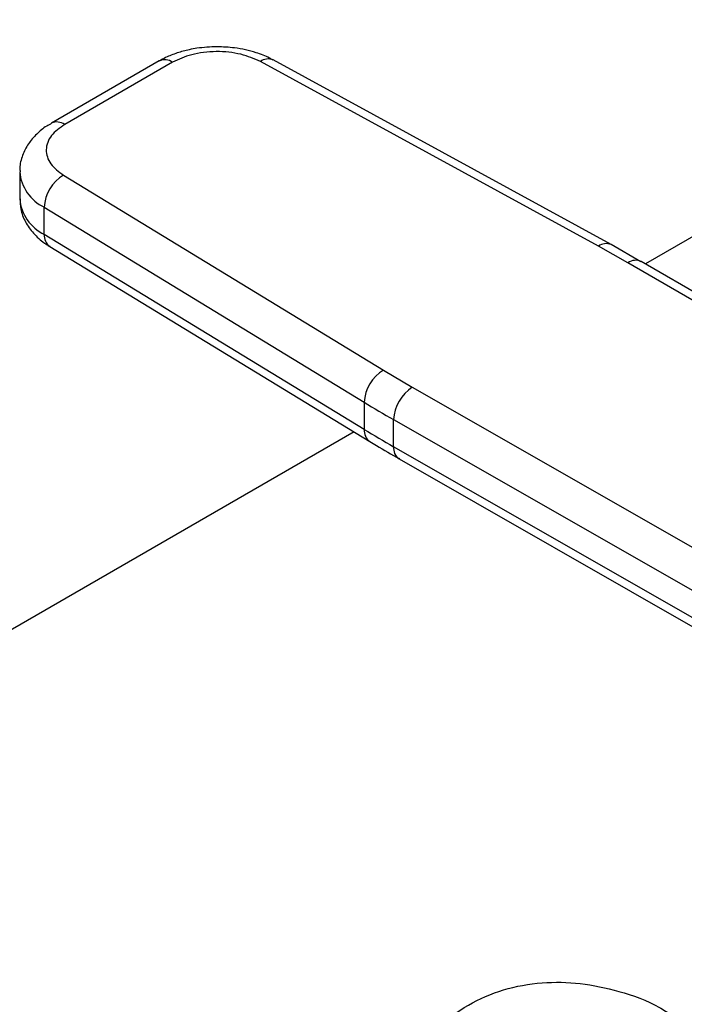
# Model space of a CAD drawing. Extents: x 0.4 to 10.6, y 0.4 to 8.1.
# Drawn here: x 2.7 to 2.8, y 5.2 to 5.3 of the extents above; entities that cross this region are included whole.
import ezdxf

# ---------------------------------------------------------------- set-up
doc = ezdxf.new("R2010")
doc.units = 0
doc.linetypes.add('SLD-SOLID', pattern=[0])
doc.layers.get('0').update_dxf_attribs({"linetype": 'CONTINUOUS'})

msp = doc.modelspace()

# ---------------------------------------------------------------- linework, layer by layer
at = {"color": 7, "linetype": 'SLD-SOLID'}
for p, q in [((2.846539825325992, 5.341514614149862), (2.760574309102688, 5.291887777971059)), ((2.712469612768702, 5.311990135889564), (2.701800774696012, 5.30583114676797)), ((2.713781842202823, 5.311860193426961), (2.703113004129896, 5.305701204305223)), ((2.755925674211318, 5.293647628360581), (2.722475181264239, 5.311928886999882)), ((2.757184389208098, 5.293807635154924), (2.72373389638416, 5.312088893869143)), ((2.698662554149534, 5.301013473552533), (2.698662554149534, 5.298334533880992)), ((2.702994010478223, 5.300682646488082), (2.734661510507384, 5.281372087946526)), ((2.701087984446023, 5.297497819365743), (2.732755484605084, 5.278187260895209)), ((2.701087984446142, 5.294818879694136), (2.701087984446023, 5.297497819365743)), ((2.732755484605226, 5.275508321223576), (2.701087984446142, 5.294818879694136)), ((2.701627529551705, 5.293619654988857), (2.733295029710781, 5.274309096518305)), ((2.758839977695871, 5.292003598422617), (2.755925674211318, 5.293647628360581)), ((2.7601338503615, 5.292112498324592), (2.757172485337981, 5.293800081321024)), ((2.804863657007049, 5.265204660072858), (2.758839977695871, 5.292003598422617)), ((2.806188846207261, 5.265327077361687), (2.760160700791289, 5.292128616248196)), ((2.734661510507384, 5.281372087946526), (2.737509362459324, 5.279689696356404)), ((2.737509362459324, 5.279689696356404), (2.783931515215479, 5.253120791828953)), ((2.732755484605084, 5.278187260895209), (2.732755484605226, 5.275508321223576)), ((2.735661455985707, 5.27647053478259), (2.782083651260881, 5.249901605898528)), ((2.735661455985813, 5.273791595110995), (2.735661455985707, 5.27647053478259)), ((2.731752850110546, 5.275249503850518), (2.579461934747733, 5.187333829749309)), ((2.781697620172257, 5.247443604346778), (2.735661455985813, 5.273791595110995)), ((2.736205608647182, 5.272589639043555), (2.782245307436966, 5.246239625311127))]:
    msp.add_line(p, q, dxfattribs=at)
at = {"color": 8, "linetype": 'SLD-SOLID'}
for centre, radius, start, end in [((2.713013023040839, 5.310787014072099), 0.001320150306418364, 54.38241861482509, 114.3071177363131), ((2.723242854891977, 5.31092080892079), 0.001267100703786422, 67.19900819807667, 127.290066460297), ((2.702342899192512, 5.304624444211508), 0.001323810369819619, 54.4274377822283, 113.7920494152186), ((2.702989405228984, 5.301403099969815), 0.00434357198517715, 185.0309589572464, 244.0392649039836), ((2.70299165164176, 5.298726681657397), 0.004346822399837975, 185.1759653269306, 244.0271910567723), ((2.702419874724519, 5.294697126426551), 0.00133744367051569, 174.7768867781452, 233.6701795347294), ((2.756694507512249, 5.29263654325798), 0.001270195956057411, 67.63841040546664, 127.2495153818273), ((2.759605926084393, 5.290950658573467), 0.001302059621793875, 64.78129042811106, 126.0335639371362), ((2.734083605389333, 5.275385872214041), 0.001333753566861172, 174.7323817054759, 234.229210710064), ((2.736906480688729, 5.273631092782224), 0.001255327649823915, 172.6542305002473, 236.060443100782)]:
    msp.add_arc(centre, radius, start, end, dxfattribs=at)
at = {"color": 7, "linetype": 'SLD-SOLID'}
for centre, radius, start, end in [((2.705024175475845, 5.297304888005351), 0.003940916433150891, 121.0075161046735, 177.1939082700933), ((2.736691675635156, 5.277994329534633), 0.003940916433409105, 121.0075161055986, 177.1939082676018), ((2.739706171923442, 5.276288693340609), 0.004048801467964457, 122.8596249491833, 177.4258424168374), ((2.796049031559372, 5.382008904669249), 0.1215936133273391, 238.6319567682687, 240.2224152431946), ((2.796049031406174, 5.379329964739116), 0.121593613026802, 238.6319567665588, 240.2224152453921)]:
    msp.add_arc(centre, radius, start, end, dxfattribs=at)
for points, knots in [([(2.718189659937699, 5.313395712847284), (2.71752036498055, 5.313368244238801), (2.716589120857553, 5.313330024945584), (2.715276313516898, 5.313083355957214), (2.714226614634154, 5.31279384724204), (2.713229265883776, 5.312416224993203), (2.712689054983163, 5.312094024352162), (2.712487588113305, 5.31197386247734)], [0, 0, 0, 0, 0.3238222384319158, 0.4505600306917864, 0.6596785755076805, 0.8730801395157294, 1, 1, 1, 1]), ([(2.723715783626595, 5.312071662960607), (2.723604068216689, 5.312140718078911), (2.723105417440577, 5.312448951189864), (2.722182047474357, 5.312782302144668), (2.721014861733279, 5.313106705055686), (2.719722943251419, 5.313339418639443), (2.718768440205579, 5.313374463038848), (2.718189659937699, 5.313395712847284)], [0, 0, 0, 0, 0.07397415774692562, 0.3301896417298024, 0.5204825857307426, 0.7092359016623213, 1, 1, 1, 1]), ([(2.722475181264239, 5.311928886999882), (2.721859432321016, 5.312201355954627), (2.720913077100009, 5.312620118212724), (2.719356432544221, 5.312873061156544), (2.718103736141513, 5.312939450922899), (2.716854656767964, 5.312853292467492), (2.715310588080332, 5.312575848112902), (2.71438444200384, 5.312142289606378), (2.713781842202823, 5.311860193426961)], [0, 0, 0, 0, 0.2398314401246012, 0.3686010963096297, 0.5000000000003225, 0.6313989036910146, 0.7601685598760488, 1, 1, 1, 1]), ([(2.701818750039659, 5.305814873355209), (2.701654132786317, 5.305725954082243), (2.701103020396096, 5.305428266494419), (2.700312336406693, 5.304759749277043), (2.699478372169579, 5.303798099738512), (2.698913990319743, 5.302654389830739), (2.69863676257319, 5.301690097851036), (2.698689528681641, 5.301140960900381), (2.698700825254415, 5.301023397454671)], [0, 0, 0, 0, 0.08848640467970588, 0.2962384136250378, 0.5079717970424662, 0.7218719675820012, 0.9404562198909886, 1, 1, 1, 1]), ([(2.703113004129896, 5.305701204305223), (2.702624346267424, 5.305353330844792), (2.701873319530755, 5.30481867809524), (2.701392719738346, 5.303927306215253), (2.701243472744856, 5.303206228041484), (2.701358475654092, 5.302483061801227), (2.701796633159482, 5.301584430027086), (2.702522029264975, 5.301038110786732), (2.702994010478223, 5.300682646488082)], [0, 0, 0, 0, 0.2398314401238904, 0.368601096309074, 0.4999999999999232, 0.6313989036907728, 0.7601685598759509, 1, 1, 1, 1]), ([(2.698700635432268, 5.298347212684141), (2.698706310257625, 5.298005379551394), (2.698719460588465, 5.297213246136678), (2.699193216475051, 5.296025380045434), (2.700000760235475, 5.294890778086022), (2.700850351051533, 5.294093185350113), (2.701469813588401, 5.293742656749164), (2.701651059834435, 5.293640096885946)], [0, 0, 0, 0, 0.176945862537927, 0.4100384570244731, 0.6516759758296252, 0.8980851657253048, 0.9999999999999999, 0.9999999999999999, 0.9999999999999999, 0.9999999999999999]), ([(2.733310792322933, 5.27431793579288), (2.733524411456517, 5.274180862411699), (2.734454018038714, 5.273584360051397), (2.735461457181602, 5.273033310808993), (2.736237391641795, 5.272608890039297)], [0, 0, 0, 0, 0.2297952033416028, 1, 1, 1, 1]), ([(2.731527816958209, 5.16278930416814), (2.731239966469759, 5.162958429508977), (2.730493431435763, 5.163397053020619), (2.729685347079127, 5.165103358591894), (2.729056803355697, 5.167844268662432), (2.728726702627752, 5.17145005087233), (2.728648015210057, 5.175425274013224), (2.72877385863634, 5.179746194596077), (2.729066921100554, 5.184106865666485), (2.729544336610297, 5.188673210724075), (2.730236426888232, 5.193441164787187), (2.731206643756692, 5.198376006200561), (2.732577323182845, 5.203486750720163), (2.734468226557822, 5.208512139453421), (2.736889790574496, 5.212834468484632), (2.739782553270977, 5.21622720934797), (2.742932660929336, 5.218601056991972), (2.746518900273717, 5.220146182215831), (2.75028979261821, 5.220824344675797), (2.754174286355225, 5.220737844533621), (2.758095884640961, 5.219895688090131), (2.761159282165787, 5.218817348688228), (2.762743086232986, 5.217784713774677), (2.763127718513862, 5.217533934823961)], [0, 0, 0, 0, 0.03604261202137206, 0.09347586219366938, 0.1529572809019887, 0.2042725697206155, 0.2575909754079997, 0.3020034942520384, 0.3477114432925414, 0.3923167960169814, 0.4379515696396336, 0.4882426357021489, 0.5396690643975384, 0.596535860526679, 0.6552347490629667, 0.701425209364749, 0.7492225841968871, 0.7943420062746762, 0.8410501903381937, 0.8861086711700312, 0.9321909703973353, 0.9835323432612592, 1, 1, 1, 1])]:
    msp.add_open_spline(points, degree=3, knots=knots, dxfattribs=at)

doc.saveas('drawing.dxf')
